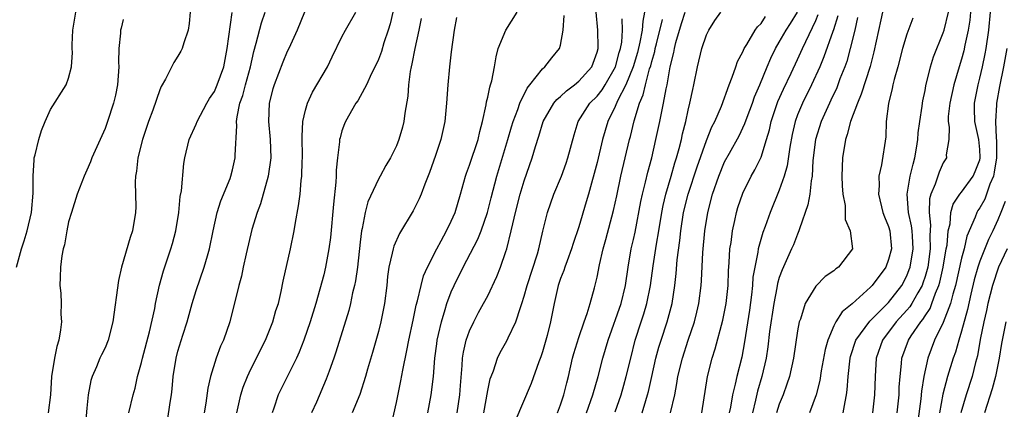
# Model space of a CAD drawing. Units: inches. Extents: x 2550000 to 2553000, y 1542000 to 1545000.
# Drawn here: x 2550344 to 2550452, y 1543595 to 1543638 of the extents above; entities that cross this region are included whole.
import ezdxf

# ---------------------------------------------------------------- set-up
doc = ezdxf.new("R2010")
doc.units = ezdxf.units.IN
doc.header["$MEASUREMENT"] = 0
doc.layers.add('LD25501542_2ft', color=85, linetype='Continuous')

msp = doc.modelspace()

# ---------------------------------------------------------------- linework, layer by layer
at = {"layer": 'LD25501542_2ft'}
for points, elevation in [([(2550343.3, 1543611), (2550343.83, 1543613), (2550344.12, 1543613.88), (2550344.46, 1543615), (2550344.94, 1543617), (2550345.13, 1543619.13), (2550345.1, 1543621), (2550345.21, 1543622.79), (2550345.24, 1543623), (2550345.34, 1543623.34), (2550345.72, 1543625), (2550346.01, 1543625.99), (2550346.43, 1543627), (2550347, 1543628.31), (2550348.72, 1543631), (2550349, 1543631.76), (2550349.33, 1543633), (2550349.43, 1543634.57), (2550349.4, 1543635), (2550349.4, 1543635.4), (2550349.47, 1543637), (2550349.79, 1543639)], 7898), ([(2550362.36, 1543639), (2550362.25, 1543637.75), (2550362.11, 1543637), (2550361.63, 1543635.63), (2550361.45, 1543635), (2550361.3, 1543634.7), (2550361, 1543634.17), (2550360.55, 1543633.45), (2550359.62, 1543631.62), (2550359.16, 1543630.84), (2550359, 1543630.47), (2550358.24, 1543628.24), (2550357.78, 1543627), (2550357.12, 1543625), (2550356.61, 1543623), (2550356.46, 1543621.54), (2550356.35, 1543621), (2550356.32, 1543620.32), (2550356.38, 1543617.62), (2550356.36, 1543617), (2550356.02, 1543615), (2550355.74, 1543614.26), (2550354.79, 1543611), (2550354.46, 1543609.54), (2550353.85, 1543605), (2550353.36, 1543603), (2550353, 1543602.16), (2550352.61, 1543601.39), (2550352.44, 1543601), (2550352.06, 1543600.06), (2550351.57, 1543599), (2550351.44, 1543598.56), (2550351.14, 1543597), (2550351, 1543595.54), (2550350.8, 1543593)], 7894), ([(2550355.62, 1543595), (2550356.09, 1543597), (2550356.29, 1543597.71), (2550356.56, 1543599), (2550357, 1543600.53), (2550357.11, 1543601), (2550357.88, 1543603.89), (2550358.46, 1543606.46), (2550358.55, 1543607), (2550358.99, 1543609.01), (2550359.41, 1543610.59), (2550360.23, 1543613), (2550360.4, 1543613.59), (2550360.78, 1543615), (2550361.1, 1543617), (2550361.26, 1543618.74), (2550361.39, 1543619.39), (2550361.63, 1543622.37), (2550361.75, 1543623), (2550362.24, 1543625), (2550363, 1543626.71), (2550363.11, 1543627), (2550364.18, 1543629), (2550364.48, 1543629.52), (2550365, 1543630.28), (2550365.32, 1543631), (2550366.03, 1543633), (2550366.4, 1543635), (2550366.96, 1543638.96)], 7892), ([(2550359.86, 1543594.14), (2550360.14, 1543596.14), (2550360.28, 1543597), (2550360.35, 1543597.65), (2550360.48, 1543599), (2550360.79, 1543601), (2550361, 1543601.78), (2550361.53, 1543603.53), (2550362, 1543605), (2550362.55, 1543607), (2550363, 1543608.44), (2550363.89, 1543611), (2550364.23, 1543612.23), (2550364.46, 1543613), (2550364.86, 1543615), (2550365.32, 1543617), (2550365.71, 1543618.29), (2550366.73, 1543620.73), (2550366.82, 1543621), (2550367, 1543621.68), (2550367.29, 1543623), (2550367.28, 1543623.28), (2550367.47, 1543626.53), (2550367.44, 1543627), (2550367.49, 1543627.49), (2550367.81, 1543629), (2550368.14, 1543629.86), (2550368.42, 1543631), (2550368.95, 1543633), (2550369.32, 1543634.68), (2550369.6, 1543635.6), (2550370.17, 1543637.83), (2550370.59, 1543639)], 7890), ([(2550374.89, 1543639), (2550374.09, 1543637), (2550373.16, 1543635), (2550373, 1543634.67), (2550372.51, 1543633.49), (2550371.56, 1543631), (2550371.43, 1543630.57), (2550371.03, 1543629), (2550370.95, 1543627), (2550371.13, 1543625), (2550371.2, 1543623), (2550370.92, 1543621), (2550370.06, 1543617.94), (2550369.69, 1543617), (2550369.12, 1543615.12), (2550368.48, 1543612.48), (2550368.15, 1543611), (2550367.97, 1543610.03), (2550367.67, 1543609), (2550366.68, 1543605), (2550365.99, 1543603), (2550365.68, 1543602.32), (2550365.2, 1543601), (2550364.58, 1543599), (2550364.28, 1543597.72), (2550364.06, 1543596.06), (2550363.88, 1543595)], 7888), ([(2550367.48, 1543595), (2550367.91, 1543597), (2550368.16, 1543597.84), (2550368.62, 1543599), (2550369, 1543599.81), (2550370.61, 1543603), (2550371.43, 1543605), (2550371.76, 1543606.24), (2550372.02, 1543607), (2550372.34, 1543608.34), (2550372.55, 1543609.45), (2550373.34, 1543613), (2550373.76, 1543615), (2550373.9, 1543615.9), (2550374.25, 1543617.75), (2550374.4, 1543619), (2550374.53, 1543620.53), (2550374.61, 1543621), (2550374.64, 1543622.64), (2550374.67, 1543623), (2550374.64, 1543625.36), (2550374.72, 1543627), (2550375, 1543628.24), (2550375.21, 1543629), (2550375.78, 1543630.22), (2550377.4, 1543633), (2550377.92, 1543634.08), (2550379, 1543636.29), (2550379.38, 1543637), (2550380.53, 1543639)], 7886), ([(2550384.58, 1543639), (2550384.29, 1543637.71), (2550384.08, 1543637), (2550383.61, 1543635.61), (2550383.33, 1543634.67), (2550383, 1543633.81), (2550382.75, 1543633.25), (2550382.25, 1543632.25), (2550381.69, 1543631), (2550381, 1543629.74), (2550380.73, 1543629.27), (2550380.53, 1543629), (2550379.39, 1543627), (2550379.27, 1543626.73), (2550379, 1543625.95), (2550378.79, 1543625.21), (2550378.75, 1543625), (2550378.74, 1543624.74), (2550378.5, 1543623), (2550378.35, 1543621.65), (2550378.35, 1543621), (2550378.32, 1543620.32), (2550378.07, 1543617.93), (2550377.73, 1543614.27), (2550377.57, 1543613), (2550377.2, 1543611), (2550377, 1543610.17), (2550376.58, 1543608.58), (2550376.13, 1543607), (2550375.51, 1543605), (2550374.82, 1543603), (2550374.32, 1543601.68), (2550374, 1543601), (2550371.99, 1543597), (2550371.52, 1543595.52), (2550371.34, 1543595)], 7884), ([(2550384.42, 1543593.58), (2550385, 1543596.13), (2550385.48, 1543598.52), (2550385.68, 1543599.68), (2550386.13, 1543601.87), (2550386.33, 1543603), (2550386.8, 1543605.2), (2550387.16, 1543606.84), (2550387.3, 1543607.3), (2550387.69, 1543609), (2550387.96, 1543610.04), (2550388.4, 1543611), (2550389.4, 1543613), (2550389.89, 1543613.89), (2550390.48, 1543615), (2550391, 1543616.06), (2550391.41, 1543617), (2550392.02, 1543619), (2550392.57, 1543621), (2550392.67, 1543621.33), (2550393, 1543622.2), (2550393.94, 1543625), (2550394.12, 1543625.88), (2550394.43, 1543627), (2550394.82, 1543628.82), (2550394.86, 1543629.14), (2550395, 1543629.66), (2550395.23, 1543630.77), (2550395.32, 1543631), (2550395.44, 1543631.44), (2550395.73, 1543633), (2550395.92, 1543634.08), (2550396.16, 1543635), (2550396.99, 1543637), (2550398.22, 1543639)], 7878), ([(2550388.42, 1543595), (2550388.79, 1543597), (2550389.03, 1543599), (2550389.19, 1543601), (2550389.4, 1543602.6), (2550389.46, 1543603), (2550389.61, 1543603.61), (2550389.92, 1543605), (2550390.34, 1543606.34), (2550390.52, 1543607), (2550391, 1543608.29), (2550391.31, 1543609), (2550392.29, 1543611), (2550393.92, 1543614.08), (2550394.29, 1543615), (2550394.99, 1543617), (2550395.38, 1543618.62), (2550395.99, 1543621), (2550397.21, 1543625), (2550397.6, 1543626.4), (2550397.79, 1543627), (2550398.31, 1543628.31), (2550398.54, 1543629), (2550399.34, 1543630.66), (2550399.63, 1543631), (2550401, 1543632.77), (2550401.28, 1543633), (2550402.02, 1543633.98), (2550402.89, 1543635), (2550403, 1543635.37), (2550403.28, 1543637), (2550403.39, 1543638.61)], 7876), ([(2550391.63, 1543595), (2550391.93, 1543597), (2550392, 1543598), (2550392.2, 1543600.2), (2550392.24, 1543601), (2550392.34, 1543601.66), (2550392.65, 1543603), (2550393, 1543604.01), (2550393.47, 1543605), (2550393.99, 1543606.01), (2550394.55, 1543607), (2550395, 1543607.87), (2550396.01, 1543609.99), (2550396.4, 1543611), (2550397, 1543612.71), (2550397.09, 1543613), (2550397.59, 1543615), (2550397.74, 1543615.74), (2550398.05, 1543617), (2550398.57, 1543619), (2550399, 1543620.46), (2550399.89, 1543623), (2550400.23, 1543624.23), (2550400.61, 1543625.39), (2550401.09, 1543627), (2550402.26, 1543629), (2550402.58, 1543629.42), (2550403, 1543629.75), (2550403.64, 1543630.36), (2550404.53, 1543631), (2550405, 1543631.4), (2550406.43, 1543633), (2550407, 1543634.59), (2550407.11, 1543635), (2550407.11, 1543635.11), (2550407.08, 1543637), (2550406.89, 1543639)], 7874), ([(2550412.22, 1543639), (2550412.01, 1543637.99), (2550411.94, 1543637), (2550411.69, 1543635.69), (2550411.42, 1543634.58), (2550410.95, 1543633), (2550410.16, 1543631), (2550409.26, 1543629.26), (2550409, 1543628.64), (2550408.18, 1543627), (2550407.6, 1543625), (2550407, 1543622.5), (2550406.05, 1543619), (2550405.82, 1543618.18), (2550405, 1543615.42), (2550404.39, 1543613.61), (2550404.2, 1543613), (2550403.7, 1543611.7), (2550403.45, 1543611), (2550403.35, 1543610.65), (2550403, 1543609.75), (2550402.74, 1543609), (2550402.3, 1543607), (2550401.9, 1543605), (2550401.51, 1543603.51), (2550401, 1543601.69), (2550400.84, 1543601.16), (2550400.61, 1543600.61), (2550399.78, 1543598.22), (2550397.98, 1543594.02)], 7870), ([(2550405.85, 1543595), (2550406.53, 1543597), (2550407.11, 1543599), (2550407.64, 1543601), (2550408.21, 1543603), (2550409.64, 1543607), (2550410.11, 1543609), (2550410.4, 1543611), (2550410.76, 1543613), (2550411, 1543614.02), (2550411.17, 1543614.83), (2550411.81, 1543618.19), (2550411.99, 1543619), (2550412.33, 1543620.33), (2550412.57, 1543621.43), (2550413.01, 1543623.01), (2550413.46, 1543625), (2550413.88, 1543627), (2550414.09, 1543628.09), (2550414.29, 1543629), (2550414.57, 1543630.57), (2550414.68, 1543631), (2550415.03, 1543633), (2550415.42, 1543634.58), (2550415.48, 1543635), (2550415.65, 1543635.65), (2550416.26, 1543637.74), (2550416.66, 1543639)], 7866), ([(2550409, 1543595.13), (2550409.63, 1543597), (2550409.95, 1543598.05), (2550410.2, 1543599), (2550410.69, 1543601), (2550411.19, 1543603), (2550411.83, 1543605), (2550412.12, 1543605.88), (2550412.46, 1543607), (2550412.86, 1543609), (2550413.15, 1543611.15), (2550413.52, 1543613.52), (2550413.78, 1543615), (2550414.09, 1543617), (2550414.24, 1543617.76), (2550414.53, 1543619), (2550415.13, 1543621), (2550415.55, 1543622.45), (2550415.73, 1543623), (2550416.01, 1543624.01), (2550416.25, 1543625), (2550416.38, 1543625.62), (2550416.73, 1543627), (2550417, 1543628.25), (2550417.19, 1543629), (2550417.5, 1543630.5), (2550417.63, 1543631), (2550418.02, 1543633), (2550418.49, 1543635), (2550419, 1543636.5), (2550419.25, 1543637), (2550419.94, 1543638.06), (2550420.59, 1543639)], 7864), ([(2550415.05, 1543595), (2550415.52, 1543597), (2550415.76, 1543598.24), (2550415.88, 1543599), (2550416.36, 1543601), (2550417, 1543603), (2550417.68, 1543605), (2550417.95, 1543606.05), (2550418.18, 1543607), (2550418.42, 1543609), (2550418.46, 1543609.54), (2550418.6, 1543612.6), (2550418.82, 1543615), (2550419.14, 1543617), (2550419.67, 1543619), (2550420.35, 1543621), (2550421, 1543622.55), (2550421.52, 1543623.52), (2550422.58, 1543625.42), (2550423.23, 1543626.77), (2550423.46, 1543627.47), (2550424.05, 1543629), (2550424.29, 1543629.71), (2550424.85, 1543631), (2550425.66, 1543633), (2550426.06, 1543633.94), (2550426.58, 1543635), (2550427, 1543635.69), (2550427.74, 1543637), (2550428.24, 1543637.76), (2550429, 1543639)], 7860), ([(2550418.48, 1543595), (2550419.13, 1543599), (2550419.64, 1543601), (2550419.96, 1543602.04), (2550420.81, 1543605.19), (2550421.17, 1543607), (2550421.37, 1543609), (2550421.42, 1543610.58), (2550421.5, 1543611.5), (2550421.57, 1543613), (2550421.7, 1543613.7), (2550421.85, 1543615), (2550422.13, 1543616.13), (2550422.31, 1543617), (2550422.46, 1543617.54), (2550423, 1543619.12), (2550423.91, 1543621), (2550424.31, 1543621.69), (2550425, 1543623.08), (2550425.6, 1543625), (2550425.92, 1543626.08), (2550426.11, 1543627), (2550426.83, 1543629.17), (2550427.45, 1543630.55), (2550428.3, 1543632.3), (2550429, 1543633.79), (2550429.54, 1543635), (2550431, 1543638.06), (2550431.28, 1543638.72)], 7858), ([(2550433.41, 1543638.59), (2550432.94, 1543637.06), (2550432.86, 1543636.86), (2550431.9, 1543634.1), (2550431.44, 1543633), (2550430.53, 1543631), (2550429.53, 1543629), (2550429, 1543627.71), (2550428.73, 1543627), (2550428.42, 1543625.58), (2550428.16, 1543624.16), (2550427.88, 1543622.12), (2550427.54, 1543621), (2550427, 1543619.45), (2550426.01, 1543617), (2550425.46, 1543615.46), (2550425.21, 1543614.79), (2550424.74, 1543613.26), (2550424.69, 1543613), (2550424.65, 1543612.65), (2550424.3, 1543611), (2550424.11, 1543609.89), (2550424.06, 1543609), (2550423.96, 1543607.96), (2550423.73, 1543606.27), (2550423.18, 1543602.82), (2550422.87, 1543601.13), (2550422.33, 1543599), (2550422.16, 1543598.16), (2550421.85, 1543597), (2550421.64, 1543595.64), (2550421.5, 1543595)], 7856), ([(2550438.32, 1543639), (2550438.15, 1543638.15), (2550437.37, 1543634.63), (2550436.96, 1543633.04), (2550436, 1543630), (2550435.57, 1543629), (2550434.83, 1543627), (2550434.46, 1543625.55), (2550434.25, 1543625), (2550433.92, 1543623), (2550433.88, 1543621), (2550433.91, 1543619.91), (2550433.99, 1543619), (2550434.22, 1543617.78), (2550434.24, 1543616.24), (2550434.77, 1543615), (2550435.03, 1543613), (2550433.51, 1543611), (2550433.2, 1543610.8), (2550433, 1543610.61), (2550432.03, 1543609.97), (2550431, 1543608.93), (2550429.83, 1543607), (2550429.31, 1543605.31), (2550429.19, 1543605), (2550429, 1543604), (2550428.55, 1543601), (2550428.11, 1543599), (2550427.84, 1543598.16), (2550427.41, 1543597), (2550427, 1543595.96), (2550426.7, 1543595)], 7852), ([(2550434.01, 1543595), (2550434.21, 1543596.21), (2550434.38, 1543597), (2550434.46, 1543597.54), (2550434.55, 1543599), (2550434.77, 1543601), (2550434.81, 1543601.19), (2550435.4, 1543603), (2550436.92, 1543605.08), (2550437, 1543605.15), (2550439, 1543607.13), (2550440.45, 1543609), (2550441, 1543610.04), (2550441.27, 1543610.73), (2550441.36, 1543611), (2550441.7, 1543613), (2550441.6, 1543614.4), (2550441.58, 1543615), (2550441.52, 1543615.52), (2550441.19, 1543617), (2550441.02, 1543619), (2550441.36, 1543621), (2550441.68, 1543622.32), (2550441.88, 1543623), (2550442.07, 1543624.07), (2550442.21, 1543625), (2550442.25, 1543625.75), (2550442.42, 1543627), (2550442.69, 1543628.69), (2550442.72, 1543629), (2550442.76, 1543629.24), (2550443, 1543630.4), (2550443.09, 1543630.91), (2550443.6, 1543633), (2550443.93, 1543634.07), (2550445, 1543636.72), (2550445.09, 1543637), (2550445.57, 1543639)], 7848), ([(2550447.99, 1543639), (2550447.9, 1543638.1), (2550447.72, 1543637), (2550447.37, 1543635.37), (2550447.25, 1543634.75), (2550447, 1543633.82), (2550446.74, 1543633), (2550446.17, 1543631), (2550445.72, 1543629), (2550445.53, 1543627.53), (2550445.52, 1543627), (2550445.65, 1543626.35), (2550445.59, 1543625), (2550445.33, 1543623.33), (2550445.35, 1543623), (2550445, 1543622.45), (2550444.56, 1543621.44), (2550444.12, 1543620.12), (2550443.63, 1543619), (2550443.49, 1543618.51), (2550443.44, 1543617), (2550443.6, 1543615.6), (2550443.53, 1543614.47), (2550443.57, 1543613), (2550443.29, 1543611), (2550443.24, 1543610.76), (2550443, 1543609.97), (2550442.76, 1543609.24), (2550442.67, 1543609), (2550442.2, 1543608.2), (2550441.54, 1543607), (2550441.34, 1543606.66), (2550441, 1543606.28), (2550439.83, 1543605), (2550438.31, 1543603), (2550437.63, 1543601), (2550437.51, 1543599), (2550437.46, 1543597), (2550437.22, 1543595)], 7846), ([(2550439.94, 1543595), (2550440.15, 1543597), (2550440.17, 1543597.83), (2550440.25, 1543599), (2550440.41, 1543600.41), (2550440.45, 1543601), (2550441.17, 1543603), (2550441.48, 1543603.48), (2550442.52, 1543605), (2550442.75, 1543605.25), (2550443, 1543605.66), (2550443.54, 1543606.46), (2550443.75, 1543607), (2550444.15, 1543608.15), (2550444.52, 1543609), (2550444.63, 1543609.37), (2550444.99, 1543611), (2550445.33, 1543613), (2550445.41, 1543613.41), (2550445.54, 1543615), (2550445.74, 1543615.74), (2550445.84, 1543617), (2550446.09, 1543617.91), (2550446.82, 1543619), (2550447, 1543619.23), (2550448.29, 1543621), (2550448.51, 1543621.49), (2550449, 1543622.77), (2550449.04, 1543622.96), (2550449.05, 1543623.05), (2550449, 1543623.93), (2550448.91, 1543625), (2550448.45, 1543627), (2550448.42, 1543628.42), (2550448.42, 1543629), (2550448.81, 1543631), (2550449, 1543631.74), (2550449.29, 1543633), (2550449.59, 1543634.41), (2550449.69, 1543635), (2550449.99, 1543637), (2550450.17, 1543639)], 7844), ([(2550355, 1543638.17), (2550354.76, 1543637.24), (2550354.7, 1543637), (2550354.7, 1543636.7), (2550354.52, 1543635), (2550354.48, 1543633.52), (2550354.51, 1543633), (2550354.36, 1543631), (2550354.13, 1543629.87), (2550353.92, 1543629), (2550353.27, 1543627), (2550353, 1543626.23), (2550351.56, 1543623), (2550351.42, 1543622.58), (2550351, 1543621.63), (2550350.7, 1543621), (2550349.94, 1543619), (2550349.31, 1543617), (2550349, 1543615.96), (2550348.8, 1543615), (2550348.54, 1543613.46), (2550348.4, 1543613), (2550348.24, 1543612.24), (2550348.1, 1543611), (2550348.08, 1543609.92), (2550348.03, 1543609), (2550348.14, 1543608.14), (2550348.19, 1543607), (2550348.16, 1543605.84), (2550348.23, 1543605), (2550348.13, 1543604.13), (2550347.92, 1543603), (2550347.71, 1543602.29), (2550347.44, 1543601), (2550347.14, 1543599), (2550347, 1543597), (2550346.76, 1543595)], 7896), ([(2550387.69, 1543638.31), (2550387.44, 1543637), (2550387.01, 1543635.01), (2550386.68, 1543633.32), (2550386.59, 1543633), (2550386.48, 1543632.48), (2550386.29, 1543631), (2550386.22, 1543629.78), (2550385.9, 1543627.9), (2550385.8, 1543627), (2550385.64, 1543626.36), (2550385.26, 1543625), (2550385, 1543624.31), (2550384.34, 1543623), (2550383.83, 1543622.17), (2550383.2, 1543621), (2550383, 1543620.65), (2550381.84, 1543618.16), (2550381.55, 1543617), (2550381.23, 1543615.23), (2550381.16, 1543615), (2550381, 1543613.74), (2550380.69, 1543611), (2550380.49, 1543609.51), (2550380.38, 1543609), (2550380.17, 1543608.17), (2550379.93, 1543607), (2550379.75, 1543606.25), (2550378.34, 1543601.66), (2550378.12, 1543601), (2550377.59, 1543599.59), (2550377.38, 1543599), (2550377.28, 1543598.72), (2550376.19, 1543596.19), (2550375.65, 1543595)], 7882), ([(2550391.58, 1543638.42), (2550391.32, 1543637), (2550391, 1543634.64), (2550390.8, 1543633), (2550390.61, 1543631), (2550390.48, 1543629), (2550390.29, 1543627), (2550389.84, 1543625), (2550389.27, 1543623.27), (2550388.62, 1543621.38), (2550388.11, 1543620.11), (2550387.7, 1543619), (2550387.49, 1543618.51), (2550386.8, 1543617.2), (2550385.32, 1543614.68), (2550384.69, 1543613.31), (2550384.61, 1543613), (2550384.52, 1543612.52), (2550384.15, 1543611), (2550384.01, 1543609.99), (2550383.91, 1543609), (2550383.66, 1543607), (2550383.27, 1543605), (2550383, 1543603.93), (2550382.37, 1543601.63), (2550381.82, 1543599.82), (2550381.59, 1543599), (2550380.98, 1543597.02), (2550380.14, 1543595)], 7880), ([(2550394.57, 1543595), (2550395, 1543597.45), (2550395.27, 1543598.73), (2550395.36, 1543599), (2550395.62, 1543599.62), (2550396.07, 1543601), (2550396.37, 1543601.63), (2550397.1, 1543602.9), (2550397.25, 1543603.25), (2550398.09, 1543605), (2550398.59, 1543606.59), (2550398.75, 1543607), (2550399, 1543607.8), (2550399.32, 1543609), (2550400.46, 1543612.46), (2550400.62, 1543613), (2550401.05, 1543614.95), (2550401.55, 1543617), (2550402.27, 1543619), (2550403.09, 1543621), (2550403.59, 1543622.41), (2550403.78, 1543623), (2550404.47, 1543625.53), (2550404.93, 1543627), (2550406.21, 1543629), (2550407, 1543629.78), (2550407.55, 1543630.45), (2550407.89, 1543631), (2550409.04, 1543633), (2550409.42, 1543634.58), (2550409.56, 1543635), (2550409.7, 1543635.7), (2550409.79, 1543637), (2550409.75, 1543638.25)], 7872), ([(2550402.66, 1543595), (2550403, 1543595.89), (2550403.37, 1543597), (2550403.68, 1543598.32), (2550403.86, 1543599), (2550404.32, 1543601), (2550404.46, 1543601.54), (2550405, 1543603.29), (2550405.58, 1543605), (2550405.92, 1543605.92), (2550406.24, 1543607), (2550406.72, 1543608.72), (2550406.84, 1543609.16), (2550407, 1543609.91), (2550407.27, 1543611.27), (2550407.67, 1543613), (2550407.96, 1543614.04), (2550408.79, 1543617.21), (2550409.16, 1543618.84), (2550409.62, 1543621), (2550410.56, 1543625), (2550410.66, 1543625.34), (2550411.08, 1543627.08), (2550411.66, 1543629), (2550412.07, 1543629.93), (2550412.3, 1543631), (2550412.77, 1543632.77), (2550412.89, 1543633.11), (2550413, 1543633.57), (2550413.33, 1543634.67), (2550413.39, 1543635), (2550413.51, 1543635.51), (2550414.17, 1543638.17)], 7868), ([(2550411.96, 1543595), (2550412.34, 1543596.35), (2550412.55, 1543597), (2550412.65, 1543597.35), (2550413, 1543599), (2550413.45, 1543601), (2550413.78, 1543602.22), (2550414.02, 1543603), (2550414.69, 1543605), (2550415.24, 1543607), (2550415.54, 1543609), (2550415.69, 1543610.31), (2550415.8, 1543611.8), (2550416.09, 1543613.91), (2550416.2, 1543615), (2550416.5, 1543617), (2550416.98, 1543619), (2550417.97, 1543622.03), (2550419, 1543624.92), (2550419.6, 1543626.4), (2550419.92, 1543627), (2550420.66, 1543628.66), (2550421.51, 1543631), (2550421.84, 1543631.84), (2550422.22, 1543633), (2550422.42, 1543633.58), (2550423, 1543634.63), (2550423.16, 1543635), (2550423.43, 1543635.43), (2550424.35, 1543637), (2550424.61, 1543637.39), (2550425, 1543637.76), (2550425.5, 1543638.5)], 7862), ([(2550435.59, 1543638.41), (2550435.29, 1543637), (2550434.79, 1543635), (2550434.41, 1543633.59), (2550434.19, 1543633), (2550433.66, 1543631.66), (2550433.3, 1543630.7), (2550432.67, 1543629.33), (2550432.5, 1543629), (2550431.61, 1543627), (2550430.99, 1543625.01), (2550430.69, 1543622.69), (2550430.6, 1543621), (2550430.48, 1543620.48), (2550430.34, 1543619), (2550430.14, 1543617.86), (2550429.22, 1543615.22), (2550429.16, 1543615), (2550429, 1543614.64), (2550428.54, 1543613.46), (2550428.35, 1543613), (2550427.3, 1543610.7), (2550427, 1543609.85), (2550426.8, 1543609.2), (2550426.73, 1543608.73), (2550426.39, 1543607), (2550425.93, 1543603.93), (2550425.73, 1543602.27), (2550425.54, 1543601), (2550425.1, 1543599), (2550424.62, 1543597.38), (2550424.4, 1543596.4), (2550424.04, 1543595)], 7854), ([(2550441.67, 1543638.33), (2550441, 1543636.56), (2550440.53, 1543635), (2550440, 1543633), (2550439.61, 1543631.61), (2550439.47, 1543631), (2550439.4, 1543630.6), (2550438.97, 1543628.97), (2550438.74, 1543627), (2550438.69, 1543625.3), (2550438.23, 1543622.23), (2550437.92, 1543621), (2550437.95, 1543619.95), (2550437.87, 1543619), (2550438.38, 1543617), (2550438.54, 1543616.54), (2550439, 1543615.46), (2550439.14, 1543615), (2550439.31, 1543613), (2550439, 1543611.84), (2550438.68, 1543611), (2550437.18, 1543609), (2550437, 1543608.82), (2550435, 1543606.99), (2550433.9, 1543606.1), (2550433.22, 1543605), (2550433, 1543604.57), (2550432.32, 1543603), (2550432.04, 1543601.96), (2550431.61, 1543599.61), (2550431.45, 1543598.55), (2550431.05, 1543597), (2550430.31, 1543595)], 7850), ([(2550451.96, 1543635), (2550451.6, 1543633), (2550451.16, 1543630.84), (2550450.82, 1543629), (2550450.83, 1543628.83), (2550450.72, 1543627), (2550450.81, 1543625.19), (2550450.85, 1543624.85), (2550450.84, 1543623), (2550450.59, 1543621.41), (2550450.49, 1543621), (2550450.1, 1543620.1), (2550449.54, 1543618.46), (2550449, 1543617.53), (2550448.78, 1543617.22), (2550448.67, 1543617), (2550448.49, 1543616.49), (2550447.59, 1543614.41), (2550447.27, 1543613), (2550447, 1543612), (2550446.34, 1543609), (2550446.05, 1543608.05), (2550445.79, 1543607), (2550445, 1543604.91), (2550444.05, 1543603), (2550443.29, 1543601), (2550442.87, 1543599), (2550442.6, 1543597.4), (2550442.53, 1543596.53), (2550442.18, 1543593.82)], 7842), ([(2550451.78, 1543618.22), (2550451.33, 1543617), (2550451, 1543616.21), (2550450.45, 1543615), (2550449.95, 1543614.05), (2550449, 1543611.65), (2550448.79, 1543611), (2550448.4, 1543609.6), (2550448.03, 1543608.03), (2550447.66, 1543606.34), (2550447, 1543603.96), (2550446.69, 1543603), (2550446.32, 1543601.68), (2550446.07, 1543601), (2550445.47, 1543599), (2550444.94, 1543597.06), (2550444.58, 1543595)], 7840), ([(2550452, 1543613), (2550451.04, 1543611), (2550450.39, 1543609), (2550449.89, 1543607), (2550449.74, 1543606.26), (2550449.44, 1543605), (2550449.05, 1543603.05), (2550448.74, 1543601.26), (2550448.53, 1543600.53), (2550448.15, 1543599), (2550447.49, 1543597), (2550446.94, 1543595)], 7838), ([(2550451.85, 1543605), (2550451.37, 1543602.63), (2550451.13, 1543601), (2550450.74, 1543599), (2550450.35, 1543597.65), (2550449.51, 1543595)], 7836)]:
    msp.add_lwpolyline(points, dxfattribs=dict(at, elevation=elevation))

doc.saveas('drawing.dxf')
